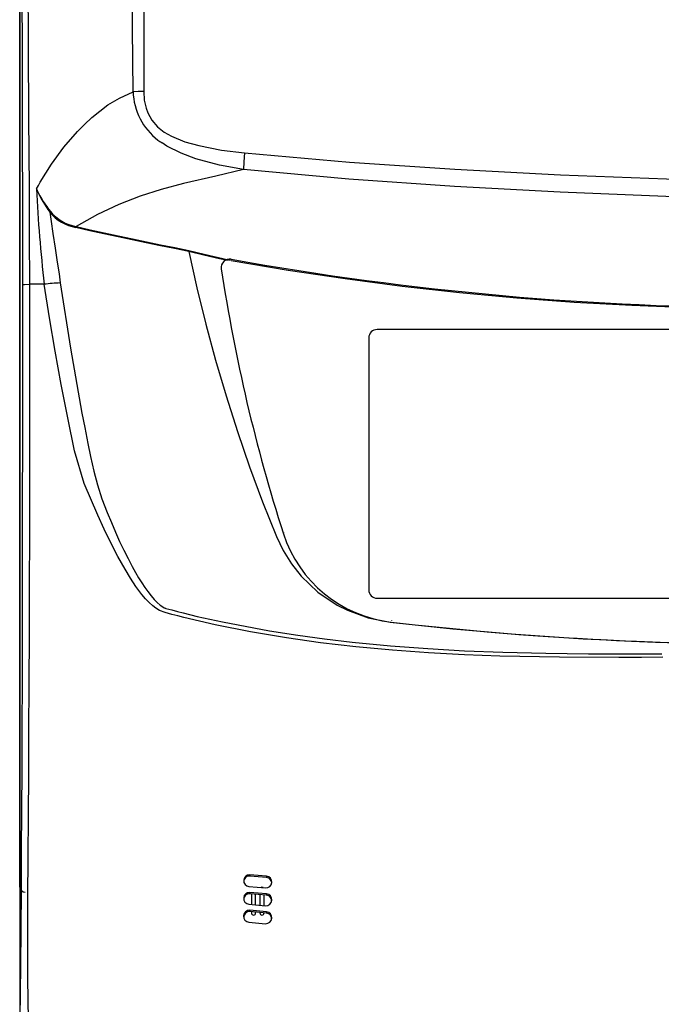
# Model space of a CAD drawing. Extents: x 0 to 420, y 0 to 297.
# Drawn here: x 26 to 44, y 97 to 123 of the extents above; entities that cross this region are included whole.
import ezdxf

# ---------------------------------------------------------------- set-up
doc = ezdxf.new("R2010")
doc.units = 0
doc.header["$MEASUREMENT"] = 0
doc.layers.get('0').update_dxf_attribs({"linetype": 'CONTINUOUS'})

msp = doc.modelspace()

# ---------------------------------------------------------------- linework, layer by layer
at = {"color": 2, "linetype": 'Continuous'}
for p, q in [((26.43058, 99.80377), (26.43058, 139.69228)), ((26.43125, 136.53645), (26.43125, 95.64253)), ((26.8795, 118.51335), (26.89577, 118.47583)), ((30.95617, 116.84242), (30.96194, 116.86906)), ((27.08847, 115.96003), (26.69455, 115.96003)), ((35.77914, 114.52189), (35.77914, 107.77189)), ((44.92914, 114.74689), (36.00414, 114.74689)), ((33.49647, 109.30544), (33.49647, 109.30009)), ((36.00414, 107.54689), (44.92914, 107.54689)), ((36.38578, 106.95932), (36.38578, 106.95397)), ((33.0428, 100.09747), (32.59451, 100.13488)), ((32.59451, 100.13488), (32.59451, 100.10101)), ((33.0428, 100.06358), (32.59451, 100.10101)), ((33.0428, 100.09747), (33.0428, 100.06358)), ((26.43125, 99.89503), (26.43058, 99.89503)), ((26.43058, 99.80377), (26.43125, 99.80377)), ((32.56837, 99.82128), (33.01665, 99.78364)), ((32.91808, 99.79191), (32.91808, 99.79876)), ((33.0428, 99.62439), (32.59451, 99.66221)), ((32.59451, 99.66221), (32.59451, 99.62741)), ((33.0428, 99.58948), (32.59451, 99.62741)), ((32.63683, 99.62383), (32.63683, 99.33936)), ((32.74933, 99.32978), (32.74933, 99.61431)), ((32.86183, 99.60479), (32.86183, 99.32021)), ((32.97433, 99.31063), (32.97433, 99.59527)), ((33.0428, 99.62439), (33.0428, 99.58948)), ((32.56837, 99.34518), (33.01665, 99.30703)), ((33.0428, 99.14586), (32.59451, 99.1842)), ((32.59451, 99.1842), (32.59451, 99.148)), ((33.0428, 99.10952), (32.59451, 99.148)), ((32.63683, 99.14436), (32.63683, 99.11177)), ((32.74933, 99.11177), (32.74933, 99.13471)), ((32.86183, 99.12505), (32.86183, 99.11177)), ((32.97433, 99.11177), (32.97433, 99.1154)), ((33.0428, 99.14586), (33.0428, 99.10952)), ((32.56837, 98.86314), (33.01665, 98.82445))]:
    msp.add_line(p, q, dxfattribs=at)
for points in [[(26.51303, 115.9509), (26.51173, 117.96305), (26.50918, 119.97317), (26.50538, 121.97747), (26.50034, 123.9722), (26.49409, 125.95358), (26.48601, 128.07303), (26.47654, 130.1752), (26.46563, 132.25405), (26.45324, 134.30359), (26.44886, 134.95949), (26.44379, 135.59777), (26.43926, 136.0554), (26.43416, 136.49279)], [(26.61181, 136.33515), (26.61034, 135.81083), (26.60838, 134.89053), (26.6084, 133.94406), (26.61014, 132.98002), (26.61334, 132.00697), (26.61775, 131.03349), (26.62607, 129.38104), (26.63432, 127.71556), (26.64253, 126.03915), (26.65155, 124.17756), (26.66067, 122.3049), (26.67007, 120.42408), (26.67992, 118.53804), (26.68701, 117.24971), (26.69457, 115.96004), (26.69457, 115.96003)], [(29.46565, 121.12108), (29.45435, 122.81126), (29.44368, 124.49691), (29.4335, 126.1752), (29.42341, 127.86205), (29.4127, 129.53838), (29.40049, 131.20108), (29.38165, 133.35093), (29.37464, 134.06366), (29.36767, 134.76779), (29.36137, 135.45733)], [(29.72934, 135.41612), (29.73694, 134.74295), (29.74124, 134.05541), (29.74417, 133.35989), (29.75219, 131.23574), (29.75761, 129.58511), (29.76192, 127.92117), (29.76407, 126.24694), (29.76314, 124.54571), (29.75887, 122.83705), (29.75125, 121.12403)], [(26.9822, 118.69764), (27.28022, 119.17661), (27.61221, 119.6306), (27.97945, 120.05546), (28.16694, 120.24522), (28.36445, 120.42766), (28.57276, 120.60252), (28.79323, 120.76934), (29.09959, 120.94839), (29.46578, 121.12017)], [(29.75124, 121.12355), (29.60411, 121.12277), (29.46566, 121.12059)], [(29.75125, 121.12403), (29.76568, 120.89787), (29.81465, 120.67706), (29.86001, 120.55608), (29.97347, 120.35572), (30.12379, 120.18137), (30.30063, 120.04015), (30.49689, 119.92675), (30.85324, 119.78104), (31.22421, 119.67529), (31.83498, 119.55671), (32.45333, 119.48162)], [(32.42104, 119.03155), (32.42104, 119.03155), (31.77758, 119.14953), (31.14673, 119.32019), (30.75032, 119.47011), (30.37422, 119.66393), (30.24487, 119.74805), (30.24486, 119.74805)], [(32.45331, 119.48162), (32.43306, 119.24543), (32.42102, 119.03155)], [(32.45333, 119.48162), (35.26479, 119.2359), (38.08338, 119.04048), (40.9143, 118.89207), (43.74876, 118.7886), (45.88764, 118.74772), (48.02688, 118.75346), (50.16931, 118.80502), (52.31045, 118.88703), (54.4629, 118.99333), (56.61255, 119.12675), (58.76169, 119.2894), (60.90643, 119.48148)], [(32.42102, 119.03156), (31.67933, 118.85419), (30.81883, 118.65956), (30.22319, 118.49694), (29.65316, 118.32211), (29.08349, 118.09903), (28.51239, 117.82784), (27.93917, 117.50852)], [(60.93876, 119.03141), (58.79337, 118.8354), (56.64357, 118.66857), (54.48704, 118.53054), (52.32768, 118.41961), (50.18287, 118.33286), (48.03668, 118.27747), (45.88595, 118.27123), (43.73563, 118.31533), (40.90323, 118.42449), (38.07443, 118.5783), (35.2441, 118.77976), (32.42099, 119.03155)], [(26.87951, 118.51335), (26.93062, 118.60538), (26.98224, 118.69764)], [(27.23531, 117.89372), (27.24467, 117.90106), (27.25308, 117.90819)], [(27.23532, 117.89371), (27.27035, 117.64291), (27.31814, 117.3218), (27.37863, 116.93075), (27.43754, 116.54911), (27.48394, 116.23719), (27.51783, 115.99498)], [(30.95617, 116.84242), (30.57701, 116.91622), (30.1982, 116.99178), (29.81976, 117.06909), (29.44169, 117.14816), (29.06399, 117.22898), (28.68668, 117.31155), (28.30976, 117.39587), (27.93325, 117.48193)], [(27.93917, 117.50852), (28.31566, 117.42246), (28.69256, 117.33814), (29.06985, 117.25558), (29.44753, 117.17477), (29.82559, 117.0957), (30.20401, 117.0184), (30.5828, 116.94285), (30.96194, 116.86906)], [(30.95617, 116.84167), (30.95614, 116.84228), (30.95617, 116.84242)], [(30.95617, 116.84167), (31.17353, 115.86522), (31.41296, 114.89385), (31.67433, 113.92804), (31.95753, 112.96828), (32.26239, 112.01506), (32.58878, 111.06885), (32.93652, 110.13013), (33.30545, 109.19937)], [(31.99726, 116.59274), (31.78296, 116.64289), (31.36284, 116.74284), (30.95617, 116.84167)], [(30.96194, 116.86906), (31.36945, 116.76996), (32.01921, 116.61617), (32.07345, 116.60357)], [(61.26635, 116.58551), (59.74472, 116.32974), (58.21852, 116.10216), (56.68829, 115.90286), (55.15457, 115.7319), (53.61789, 115.58934), (52.07878, 115.47523), (50.53778, 115.38962), (48.99544, 115.33252), (47.45229, 115.30397), (45.90887, 115.30397), (44.36572, 115.33252), (42.82338, 115.38962), (41.28239, 115.47523), (39.74328, 115.58934), (38.2066, 115.7319), (36.67287, 115.90286), (35.14264, 116.10216), (33.61645, 116.32974), (32.09481, 116.58551)], [(26.43239, 95.65285), (26.44125, 96.2905), (26.44972, 96.97757), (26.45752, 97.69058), (26.46691, 98.68482), (26.4751, 99.71592), (26.4822, 100.77632), (26.48835, 101.85845), (26.49364, 102.95475), (26.49821, 104.05766), (26.50255, 105.3425), (26.50587, 106.63864), (26.50826, 107.94194), (26.50985, 109.24825), (26.51223, 112.59835), (26.51303, 115.9509)], [(26.51303, 115.9509), (26.5621, 115.95576), (26.69457, 115.96003)], [(26.69453, 115.96003), (26.69318, 112.59002), (26.68943, 109.22252), (26.68675, 107.89716), (26.68262, 106.57497), (26.677, 105.26022), (26.66984, 103.95721), (26.66185, 102.83157), (26.65277, 101.71363), (26.64421, 100.60979), (26.63779, 99.52646), (26.63512, 98.47007), (26.63783, 97.44703), (26.64502, 96.70089), (26.66394, 95.97462), (26.67779, 95.68679)], [(43.65751, 105.96603), (43.0825, 105.96161), (42.47274, 105.95862), (40.89, 105.96387), (39.28923, 105.99686), (38.34433, 106.0333), (37.38025, 106.08579), (36.41194, 106.15592), (35.4297, 106.24691), (34.48593, 106.35535), (33.57826, 106.48182), (32.6085, 106.64431), (31.66097, 106.83407), (30.82607, 107.02984), (30.66532, 107.07085), (30.50564, 107.11269), (30.32673, 107.16053), (30.17, 107.22027), (30.07886, 107.27628), (29.99295, 107.34222), (29.89818, 107.42904), (29.8007, 107.53248), (29.70576, 107.64584), (29.54337, 107.86464), (29.39692, 108.08589), (29.25188, 108.32485), (29.06073, 108.6656), (28.87042, 109.03429), (28.69448, 109.40135), (28.52705, 109.77462), (28.16028, 110.62087), (27.90181, 111.49193), (27.71779, 112.38066), (27.54361, 113.2758), (27.38077, 114.16979), (27.22893, 115.06453), (27.08818, 115.95995)], [(27.51819, 115.99503), (27.78655, 114.2474), (28.09691, 112.50736), (28.17226, 112.11794), (28.25722, 111.69054), (28.32783, 111.34697), (28.41772, 110.9504), (28.51365, 110.58822), (28.63197, 110.21342), (28.77445, 109.8401), (28.88477, 109.57183), (28.9956, 109.31457), (29.10693, 109.0683), (29.21875, 108.83302), (29.33108, 108.60875), (29.44391, 108.39548), (29.53042, 108.2403), (29.61543, 108.09543), (29.69895, 107.96086), (29.78096, 107.8366), (29.86148, 107.72264), (29.9498, 107.60761), (30.0338, 107.50932), (30.1135, 107.42776), (30.18954, 107.36215), (30.26146, 107.31275), (30.30286, 107.29081), (30.32329, 107.28188), (30.33343, 107.27794), (30.33849, 107.27609), (30.34101, 107.2752), (30.34227, 107.27476), (30.3429, 107.27455), (30.34322, 107.27444), (30.34337, 107.27438), (30.34345, 107.27436), (30.34349, 107.27434), (30.34351, 107.27434), (30.34352, 107.27433), (30.34353, 107.27433), (30.34353, 107.27433), (30.34353, 107.27433), (30.50077, 107.23126), (30.65463, 107.1909), (30.8097, 107.15127), (31.18004, 107.06077), (31.85816, 106.90934), (33.12263, 106.67135), (33.87483, 106.55417), (34.59239, 106.45726), (35.33336, 106.37093), (36.36236, 106.27188), (37.36329, 106.19643), (38.3463, 106.1404), (39.37195, 106.09873), (40.51915, 106.06996), (41.6648, 106.05687), (41.89711, 106.0558), (42.12699, 106.0552), (42.36616, 106.05502), (42.61465, 106.05525), (42.74852, 106.05553), (42.88494, 106.05593), (43.02392, 106.05644), (43.16545, 106.05707), (43.30953, 106.0578), (43.38646, 106.05824), (43.48474, 106.0589), (43.62749, 106.05992)], [(33.30545, 109.19937), (33.4857, 108.82231), (33.70804, 108.46641), (33.9683, 108.13838), (34.41748, 107.71147), (34.93176, 107.36409), (35.20795, 107.2237), (35.759, 107.02185), (36.35015, 106.90592), (36.77049, 106.85882), (37.61184, 106.77048), (38.03281, 106.72925), (38.87533, 106.65266), (39.29685, 106.61732), (39.80044, 106.57767), (40.30427, 106.54083), (40.7263, 106.51213), (41.14847, 106.4854), (41.3596, 106.47277), (41.78194, 106.44898), (41.99315, 106.43783), (42.41566, 106.41699), (42.62695, 106.40732), (42.95315, 106.39334), (43.37585, 106.37697), (43.58723, 106.36953), (44.01004, 106.35611)]]:
    msp.add_lwpolyline(points, dxfattribs=at)
for centre, radius, start, end in [((31.19702, 121.19044), 1.7328, 182.325706, 232.103286), ((30.47882, 120.2194), 0.52622, 228.867401, 243.602235), ((62.76768, 120.16949), 35.92637, 182.64218, 186.728613), ((29.78072, 119.89583), 3.21554, 206.206292, 218.180093), ((29.9275, 119.86024), 3.33393, 204.550277, 216.146378), ((28.13808, 118.62648), 1.16273, 219.066083, 259.853451), ((28.14753, 118.65491), 1.16517, 219.856425, 259.698914), ((26.92814, 117.71968), 1.03285, 346.692029, 348.202989), ((32.05244, 116.41012), 0.225, 79.826087, 188.536798), ((46.67795, 197.90818), 82.575, 259.8260868, 280.1739132), ((76.29428, 123.05116), 44.9625, 188.536798, 197.840307), ((27.68406, 111.30178), 4.69618, 92.024145, 97.286171), ((36.00414, 114.52189), 0.225, 90, 180), ((36.77795, 110.33318), 3.45, 197.840307, 263.428997), ((36.00414, 107.77189), 0.225, 180, 270), ((46.67795, 196.27736), 89.9625, 263.4289975, 276.5710025), ((32.58647, 99.97766), 0.15742, 87.071579, 263.396254), ((32.57909, 99.95437), 0.14745, 83.995194, 184.391091), ((33.02463, 99.94098), 0.15754, 267.097653, 83.377317), ((33.02865, 99.91397), 0.15028, 357.599612, 84.596453), ((26.58058, 99.82003), 0.15, 180, 270), ((32.91807, 99.74206), 0.0567, 89.988165, 113.299968), ((32.9181, 99.74211), 0.05665, 58.372469, 90.018961), ((32.58759, 99.50319), 0.15917, 87.508273, 263.062124), ((32.58014, 99.4802), 0.14791, 84.424999, 184.834436), ((33.02348, 99.46622), 0.15934, 267.54596, 83.034282), ((33.02861, 99.44044), 0.14971, 356.620286, 84.56138), ((32.58912, 99.02304), 0.16124, 88.084913, 262.603366), ((32.58147, 98.99998), 0.14859, 84.962982, 185.30327), ((32.69281, 99.11204), 0.05598, 180.28153, 270.27879), ((32.69336, 99.11204), 0.05598, 269.72121, 359.71847), ((32.91781, 99.11204), 0.05598, 180.28153, 270.27879), ((32.91836, 99.11204), 0.05598, 269.72121, 359.71847), ((33.02196, 98.98579), 0.16142, 268.115456, 82.58287), ((33.02844, 98.96093), 0.14928, 355.622569, 84.481363)]:
    msp.add_arc(centre, radius, start, end, dxfattribs=at)

doc.saveas('drawing.dxf')
